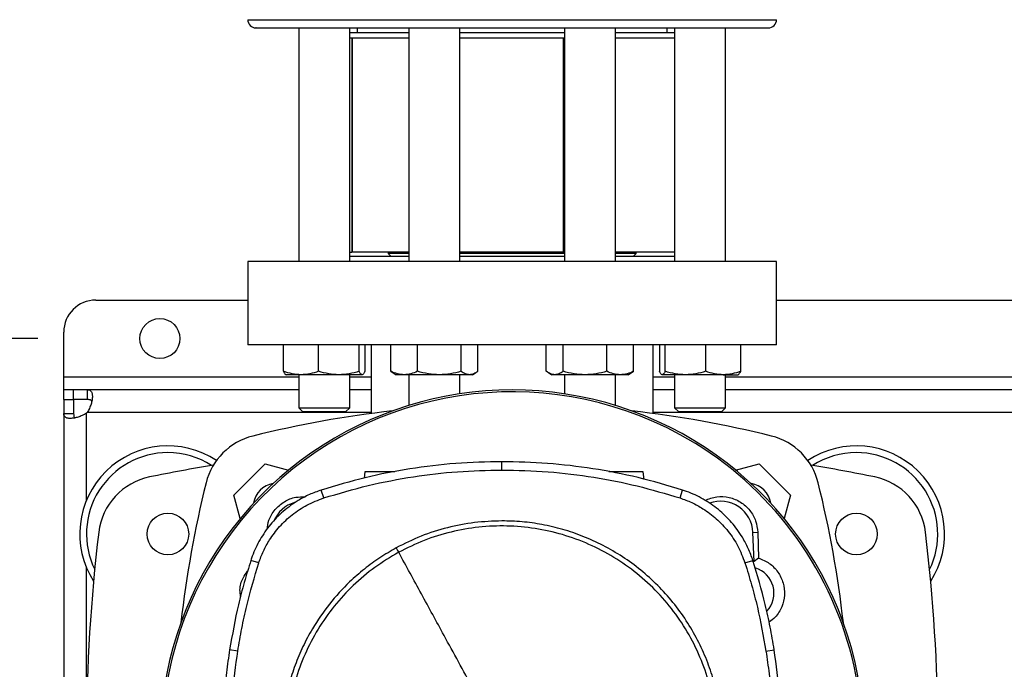
# Model space of a CAD drawing. Extents: x 0.4 to 10.6, y 0.4 to 8.1.
# Drawn here: x 6.9 to 7.3, y 6.2 to 6.5 of the extents above; entities that cross this region are included whole.
import ezdxf

# ---------------------------------------------------------------- set-up
doc = ezdxf.new("R2010")
doc.units = 0
doc.linetypes.add('SLD-SOLID', pattern=[0])
doc.layers.get('0').update_dxf_attribs({"linetype": 'CONTINUOUS'})
doc.styles.add('SLDTEXTSTYLE0', font='TXT', dxfattribs={"width": 0.75})
doc.dimstyles.new('SLDDIMSTYLE0', dxfattribs={"dimtxt": 0.125, "dimasz": 0.13, "dimexe": 0, "dimexo": 0.0625, "dimgap": 0.03125, "dimtad": 0, "dimtih": 1, "dimtoh": 1, "dimdec": 1, "dimlfac": 30, "dimrnd": 1e-09, "dimzin": 12, "dimtxsty": 'SLDTEXTSTYLE0', "dimsah": 1, "dimcen": 0.09, "dimazin": 3, "dimtfac": 1, "dimtmove": 0, "dimatfit": 3, "dimtolj": 1, "dimtzin": 12})

# ---------------------------------------------------------------- blocks, each defined once
blk = doc.blocks.new('_D_9')
at = {"color": 7, "linetype": 'SLD-SOLID'}
for p, q in [((6.217183111127405, 6.367481147190043), (6.217183111127404, 6.617481147190043)), ((6.834185082462937, 6.367481147190045), (6.092183111127405, 6.367481147190043)), ((6.834185082462938, 6.005276422780596), (6.092183111127406, 6.005276422780594)), ((6.217183111127407, 6.005276422780594), (6.217183111127408, 5.755276422780594))]:
    blk.add_line(p, q, dxfattribs=at)
for points in [[(6.217183111127405, 6.367481147190043), (6.237183111127403, 6.497481147190043), (6.197183111127404, 6.497481147190043)], [(6.217183111127407, 6.005276422780594), (6.197183111127408, 5.875276422780594), (6.237183111127408, 5.875276422780594)]]:
    blk.add_solid(points, dxfattribs=at)
at = {"color": 7, "linetype": 'SLD-SOLID', "insert": (6.055551161646812, 6.248293513223491), "char_height": 0.125, "attachment_point": 1, "style": 'SLDTEXTSTYLE0'}
blk.add_mtext('10.9', dxfattribs=at)
blk = doc.blocks.new('_D_13')
at = {"color": 7, "linetype": 'SLD-SOLID'}
for p, q in [((6.678323091978631, 6.351733115693982), (6.678323091978629, 6.601733115693982)), ((6.860431801623041, 6.351733115693983), (6.553323091978631, 6.351733115693982)), ((6.860431801623042, 6.02102445427666), (6.553323091978632, 6.02102445427666)), ((6.678323091978632, 6.02102445427666), (6.678323091978635, 5.77102445427666))]:
    blk.add_line(p, q, dxfattribs=at)
for points in [[(6.678323091978631, 6.351733115693982), (6.698323091978629, 6.481733115693982), (6.65832309197863, 6.481733115693982)], [(6.678323091978632, 6.02102445427666), (6.658323091978634, 5.89102445427666), (6.698323091978633, 5.89102445427666)]]:
    blk.add_solid(points, dxfattribs=at)
at = {"color": 7, "linetype": 'SLD-SOLID', "insert": (6.562871707349546, 6.248293513223492), "char_height": 0.125, "attachment_point": 1, "style": 'SLDTEXTSTYLE0'}
blk.add_mtext('9.9', dxfattribs=at)

msp = doc.modelspace()

# ---------------------------------------------------------------- linework, layer by layer
at = {"color": 8, "linetype": 'SLD-SOLID'}
for p, q in [((6.946455423668482, 6.482313824353992), (7.163122090335937, 6.482313824353992)), ((6.871061722882883, 6.335985084197918), (6.967382129292565, 6.33598508419792)), ((6.988215462625898, 6.33598508419792), (6.997045974849978, 6.33598508419792)), ((7.11253153915444, 6.33598508419792), (7.121362051378523, 6.33598508419792)), ((7.142195384711856, 6.33598508419792), (7.387329635854244, 6.335985084197921)), ((6.880313691386821, 6.285353342928914), (6.880313691386821, 6.321173490449921)), ((6.997045974849978, 6.321483771861962), (6.880623941796262, 6.321483771861961)), ((7.416993481411658, 6.321483771861963), (7.112531539154441, 6.321483771861962)), ((6.880313691386821, 6.196111107837963), (6.880313691386821, 6.258007901579592))]:
    msp.add_line(p, q, dxfattribs=at)
at = {"color": 7, "linetype": 'SLD-SOLID'}
for p, q in [((6.967382129292564, 6.478980491020658), (6.967382129292565, 6.3832291786847)), ((6.988215462625898, 6.3832291786847), (6.988215462625898, 6.478980491020658)), ((7.012481804304963, 6.476897157687326), (6.988215462625893, 6.476897157687326)), ((6.991288757001946, 6.478980491020658), (6.991288757001946, 6.476897157687326)), ((7.012481804304966, 6.478980491020658), (7.012481804304966, 6.3832291786847)), ((7.033315137638299, 6.3832291786847), (7.033315137638299, 6.478980491020658)), ((7.076262376366121, 6.476897157687326), (7.033315137638299, 6.476897157687326)), ((7.076262376366121, 6.478980491020658), (7.076262376366121, 6.3832291786847)), ((7.097095709699454, 6.3832291786847), (7.097095709699454, 6.478980491020658)), ((7.121362051378523, 6.476897157687326), (7.097095709699454, 6.476897157687326)), ((7.118288757002472, 6.476897157687326), (7.118288757002472, 6.478980491020658)), ((7.121362051378521, 6.478980491020658), (7.121362051378521, 6.3832291786847)), ((7.142195384711855, 6.383229178684701), (7.142195384711855, 6.47898049102066)), ((6.989155060989816, 6.474813824353991), (6.988215462625893, 6.474813824353991)), ((6.98915506098981, 6.474813824353991), (6.98915506098981, 6.387149782359241)), ((6.98915506098981, 6.474813824353991), (6.989283993126736, 6.474813824353991)), ((6.989283993126736, 6.474813824353991), (6.989283993126736, 6.387149782359241)), ((7.012481804304966, 6.474813824353991), (6.989283993126736, 6.474813824353991)), ((7.076262376366121, 6.474813824353991), (7.033315137638299, 6.474813824353991)), ((7.075888823038222, 6.387149782359241), (7.075888823038222, 6.474813824353991)), ((7.121362051378523, 6.474813824353992), (7.097095709699454, 6.474813824353991)), ((6.988215462625898, 6.387149782359241), (6.98915506098981, 6.387149782359241)), ((6.989283993126736, 6.387149782359241), (6.98915506098981, 6.387149782359241)), ((7.012481804304966, 6.387149782359241), (6.989283993126736, 6.387149782359241)), ((7.003935738629506, 6.387149782359241), (7.003935738629506, 6.386559231178138)), ((7.075888823038222, 6.387149782359241), (7.033315137638299, 6.387149782359241)), ((7.076262376366122, 6.387149782359241), (7.075888823038222, 6.387149782359241)), ((7.121362051378521, 6.387149782359241), (7.097095709699454, 6.387149782359241)), ((7.105641775374913, 6.38655923117814), (7.105641775374913, 6.387149782359241)), ((6.946521040466777, 6.3832291786847), (6.946521040466777, 6.349108443776564)), ((7.163056473537643, 6.383229178684701), (6.946521040466777, 6.3832291786847)), ((7.012481804304965, 6.385312512018034), (6.988215462625895, 6.385312512018034)), ((7.003935738629506, 6.386559231178138), (7.005182457789611, 6.385312512018034)), ((7.012481804304966, 6.386559231178138), (7.003935738629506, 6.386559231178138)), ((7.076262376366121, 6.386559231178138), (7.033315137638299, 6.386559231178138)), ((7.076262376366121, 6.385312512018034), (7.033315137638299, 6.385312512018034)), ((7.105641775374913, 6.38655923117814), (7.097095709699454, 6.38655923117814)), ((7.121362051378524, 6.385312512018034), (7.097095709699454, 6.385312512018034)), ((7.104395056214808, 6.385312512018034), (7.105641775374913, 6.38655923117814)), ((7.163056473537643, 6.349108443776565), (7.163056473537643, 6.383229178684701)), ((6.884185082462936, 6.367481147190044), (6.946521040466777, 6.367481147190045)), ((7.163056473537643, 6.367481147190045), (7.366468547028457, 6.367481147190047)), ((6.871061722882883, 6.335985084197918), (6.871061722882883, 6.354357787609992)), ((7.163056473537643, 6.349108443776565), (6.946521040466777, 6.349108443776564)), ((6.961129980431583, 6.338309130603708), (6.961129980434428, 6.349108443776561)), ((6.975443816782442, 6.338309130581003), (6.975443816827556, 6.349108443776561)), ((6.992112632299838, 6.33830913058102), (6.992112632352363, 6.349108443776561)), ((6.994467611484079, 6.349108443776561), (6.994467611481777, 6.338309130592379)), ((6.997045974849978, 6.349108443776564), (6.997045974849978, 6.321023017086433)), ((7.005010628538288, 6.338309130603736), (7.005010628546639, 6.349108443776561)), ((7.01599402152591, 6.338309130603709), (7.0159940215126, 6.349108443776561)), ((7.033881863881247, 6.338309130581003), (7.033881863937617, 6.349108443776561)), ((7.040786313374904, 6.33830913058102), (7.040786313396667, 6.349108443776561)), ((7.068791200594453, 6.338309130603727), (7.068791200607766, 6.349108443776561)), ((7.075695650075241, 6.338309130603736), (7.075695650066858, 6.349108443776561)), ((7.093583492513581, 6.338309130603709), (7.093583492491911, 6.349108443776561)), ((7.104566885423232, 6.338309130581003), (7.104566885457838, 6.349108443776561)), ((7.112531539154441, 6.321023017086434), (7.11253153915444, 6.349108443776565)), ((7.115109902520376, 6.349108443776561), (7.115109902534243, 6.338309130592379)), ((7.117464881654915, 6.338309130603728), (7.117464881652065, 6.349108443776561)), ((7.134133697197092, 6.338309130603736), (7.134133697176885, 6.349108443776561)), ((7.148447533587364, 6.338309130603709), (7.148447533570028, 6.349108443776561)), ((6.871061722882884, 6.330735740365819), (6.871061722882883, 6.335985084197918)), ((6.968286898631016, 6.336913561886837), (6.962173795959245, 6.336913561886846)), ((6.967382129292565, 6.336913561886861), (6.967382129292565, 6.323396501519353)), ((6.983778224589944, 6.336913561886842), (6.968286898631016, 6.336913561886837)), ((6.993290121918228, 6.336913561886855), (6.983778224589944, 6.336913561886842)), ((6.988215462625898, 6.323396501519353), (6.988215462625898, 6.336913561886861)), ((7.005010628538288, 6.338309130603736), (7.006009011052369, 6.337711446513542)), ((7.005986092842081, 6.337656829996514), (7.007273470971647, 6.336913561886861)), ((7.010502325029644, 6.336913561886834), (7.007273470971675, 6.33691356188684)), ((7.024937942725133, 6.336913561886837), (7.010502325029644, 6.336913561886834)), ((7.012481804304966, 6.336913561886861), (7.012481804304966, 6.324328500757984)), ((7.037334088667136, 6.336913561886842), (7.024937942725133, 6.336913561886837)), ((7.033315137638299, 6.329063719045511), (7.033315137638299, 6.336913561886862)), ((7.038523470971668, 6.336913561886856), (7.037334088667136, 6.336913561886842)), ((7.038523470971645, 6.336913561886861), (7.039810849101229, 6.337656829996524)), ((7.069766664882727, 6.337656830008354), (7.0710540430328, 6.336913561886861)), ((7.072243425337306, 6.336913561886846), (7.071054043032801, 6.336913561886847)), ((7.084639571279413, 6.336913561886834), (7.072243425337306, 6.336913561886846)), ((7.076262376366121, 6.336913561886862), (7.076262376366121, 6.329063719045511)), ((7.099075188974886, 6.336913561886837), (7.084639571279413, 6.336913561886834)), ((7.097095709699454, 6.324328500757984), (7.097095709699454, 6.336913561886861)), ((7.102304043032802, 6.336913561886844), (7.099075188974886, 6.336913561886837)), ((7.102304043032798, 6.336913561886861), (7.103591421162382, 6.337656829996525)), ((7.103568484575982, 6.337714981798803), (7.104566885423232, 6.338309130581003)), ((7.125799289414465, 6.336913561886846), (7.116287392086213, 6.336913561886855)), ((7.121362051378521, 6.336913561886861), (7.121362051378523, 6.323396501519354)), ((7.141290615373472, 6.336913561886836), (7.125799289414465, 6.336913561886846)), ((7.141290615373472, 6.336913561886836), (7.147403718045192, 6.336913561886838)), ((7.142195384711856, 6.323396501519354), (7.142195384711856, 6.336913561886862)), ((6.871061722882884, 6.326733115693981), (6.871061722882884, 6.330735740365871)), ((6.874902930231965, 6.330735740365884), (6.871061722882884, 6.330735740365871)), ((6.880821611419877, 6.3307357403659), (6.874902930231965, 6.330735740365884)), ((6.874902930231965, 6.330735740365884), (6.874902930231965, 6.326733115693979)), ((6.967382129292565, 6.3307357403659), (6.880821611419877, 6.3307357403659)), ((6.880821611419872, 6.326733115693981), (6.880821611419877, 6.3307357403659)), ((6.997045974849978, 6.3307357403659), (6.988215462625898, 6.3307357403659)), ((7.121362051378523, 6.3307357403659), (7.112531539154441, 6.3307357403659)), ((7.387329635854244, 6.3307357403659), (7.142195384711856, 6.3307357403659)), ((6.8710617228829, 6.326733115693981), (6.871061722882884, 6.320974778682367)), ((6.8710617228829, 6.326733115693981), (6.87506434755479, 6.326733115693981)), ((6.880821611419872, 6.326733115693981), (6.874902930231965, 6.326733115693979)), ((6.87506434755479, 6.326733115693981), (6.875064347554797, 6.320974778682372)), ((6.967382129292565, 6.323396501519353), (6.969048795959232, 6.321729834852687)), ((6.967382129292566, 6.323396501519353), (6.968175050828907, 6.323396501519353)), ((6.968175050828907, 6.323396501519353), (6.988215462625901, 6.323396501519353)), ((6.986548795959231, 6.321729834852687), (6.988215462625898, 6.323396501519353)), ((7.121362051378523, 6.323396501519354), (7.123028718045188, 6.321729834852687)), ((7.121362051378521, 6.323396501519354), (7.141402463175514, 6.323396501519354)), ((7.140528718045189, 6.321729834852687), (7.142195384711856, 6.323396501519354)), ((7.141402463175514, 6.323396501519354), (7.142195384711855, 6.323396501519354)), ((6.871061722882884, 6.320974778682367), (6.875064347554797, 6.320974778682372)), ((6.871061722882884, 6.320974778682367), (6.871061722882884, 6.094071346823231)), ((6.969714850049758, 6.321729834852687), (6.969048795959232, 6.321729834852687)), ((6.986548795959231, 6.321729834852687), (6.969714850049758, 6.321729834852687)), ((7.139862663954663, 6.321729834852687), (7.123028718045188, 6.321729834852687)), ((7.140528718045189, 6.321729834852687), (7.139862663954663, 6.321729834852687)), ((6.940716098074119, 6.287593230039127), (6.953574311946996, 6.300451443912004)), ((6.953574311946996, 6.300451443912004), (6.963199480672142, 6.297872387725088)), ((7.050582311236553, 6.297877589053861), (7.050582311236554, 6.301284206695989)), ((7.146378033332278, 6.297872387725088), (7.156003202057423, 6.300451443912006)), ((7.156003202057423, 6.300451443912006), (7.168861415930302, 6.287593230039128)), ((6.994476350536528, 6.297124662525318), (6.994120740154689, 6.294594363181424)), ((7.108923999798963, 6.294063238335687), (7.108493744687971, 6.297124662525318)), ((6.943295638388472, 6.277966254525785), (6.940716098074119, 6.287593230039127)), ((6.977592946132964, 6.286443248080911), (6.976549735894655, 6.289686202587259)), ((7.123571676340214, 6.286443248080893), (7.124614886578262, 6.289686202586422)), ((7.168861415930302, 6.287593230039128), (7.166281875615947, 6.277966254525786)), ((7.153475772994444, 6.272328028694222), (7.155422322784995, 6.272400945562818)), ((7.153922799522038, 6.260394439876784), (7.153475772994444, 6.272328028694222)), ((7.155422322784995, 6.272400945562818), (7.155715614372405, 6.261836353823924)), ((6.950969695655578, 6.259842662809279), (6.947727630821248, 6.260888634673181)), ((7.150194926817496, 6.259842662809517), (7.153436991651598, 6.260888634673024)), ((7.155715614372405, 6.261836353823924), (7.153922799522038, 6.260394439876784)), ((6.942364951029415, 6.22375770623242), (6.938999749253397, 6.224287289593187)), ((7.158799671443624, 6.223757706232488), (7.162164873219741, 6.224287289593299))]:
    msp.add_line(p, q, dxfattribs=at)
for centre, radius in [((6.910431801623041, 6.351733115693982), 0.00820209973753272), ((6.913712641516646, 6.271680622254254), 0.008530183727033958), ((7.195864872487775, 6.271680622254253), 0.008530183727034846)]:
    msp.add_circle(centre, radius, dxfattribs=at)
for centre, radius, start, end in [((6.949788757001819, 6.482313824353986), 0.003333333333347177, 179.9999999998899, 270.0000000001077), ((7.159788757002597, 6.482313824353987), 0.003333333333346289, 269.9999999999245, 7.633331235497009e-11), ((6.884185082462936, 6.354357787609992), 0.01312335958005306, 90, 180), ((7.054788757002211, 6.186389809615558), 0.1442808398943302, 0, 210.2826081363184), ((7.054788757002211, 6.186389809615558), 0.1435260242564279, 61.35211024345863, 210.4587229749766), ((6.874902930231965, 6.326893961385583), 0.007874015748056629, 313.4062423458205, 316.5994827962401), ((7.054788757002213, 5.885043290156061), 0.4397869383974074, 96.39875385422987, 103.9858697633479), ((7.054788757002213, 5.885043290156061), 0.4397869383974065, 76.01413023665292, 83.60124614577117), ((6.954843283789947, 6.286324258196175), 0.02624671916010576, 103.9858697633472, 166.0141302366528), ((7.054788757002211, 6.186389809615558), 0.1435260242564272, 329.5412770250248, 61.35211024345863), ((7.154734230214474, 6.286324258196177), 0.02624671916010468, 13.98586976334577, 76.01413023665424), ((6.913712641516646, 6.271680622254254), 0.03608923884514462, 56.50704638452439, 212.4702474963569), ((7.195864872487775, 6.271680622254255), 0.03608923884514471, 327.5297525036458, 123.4929536154768), ((6.913712641516646, 6.271680622254254), 0.03333333333333321, 90, 205.8860651698944), ((6.913712641516646, 6.271680622254254), 0.0333333333333335, 57.45155456368344, 90), ((7.195864872487775, 6.271680622254255), 0.0333333333333335, 90, 122.5484454363166), ((7.195864872487775, 6.271680622254255), 0.03333333333333321, 334.1139348301107, 90), ((7.054788757002213, 5.567940464773939), 0.7421259842519689, 99.49384269037768, 101.549587944777), ((7.054788757002213, 5.567940464773939), 0.7421259842519687, 78.4504120552234, 80.50615730962241), ((6.911458304183097, 6.269324456238767), 0.02624671916010569, 101.5495879447752, 173.1509512470421), ((7.198119209821323, 6.269324456238766), 0.0262467191601053, 6.849048752953383, 78.45041205522247), ((7.356124251830063, 6.186378784983916), 0.4397869383974064, 166.0141302366529, 173.6049564024115), ((6.958280744871765, 6.282886797114362), 0.009580052493438783, 98.41975942848215, 171.5867861518375), ((7.151296769132657, 6.282886797114362), 0.009580052493438162, 8.413213848163231, 81.58024057151785), ((6.753453262174358, 6.186378784983911), 0.4397869383974068, 6.395043597589158, 13.98586976334779), ((6.969346687607395, 6.271831879009701), 0.01325423612155875, 106.2211457647711, 156.9702090718864), ((7.140230826396896, 6.271831879009701), 0.01325423612155162, 2.145270828426682, 110.1649561357879), ((7.6020328514904, 6.186378784983915), 0.7217847769028878, 173.1509512470452, 186.2683165311694), ((6.507544662514023, 6.186378784983911), 0.7217847769028873, 353.8525949066433, 6.849048752954883), ((7.151245449915531, 6.24741343166285), 0.01325423612154521, 78.34608887035847, 81.86990830395439), ((7.151245449915531, 6.24741343166285), 0.01084313122123169, 317.1948803466448, 73.14276456117634)]:
    msp.add_arc(centre, radius, start, end, dxfattribs=at)
for points, knots in [([(6.94985852260858, 6.478980491020658), (6.949836238981323, 6.478980491020658), (6.949674854523648, 6.478980491020658), (6.950352080932863, 6.478980491020658), (6.951903956429921, 6.478980491020658), (6.954341911333805, 6.47898049102066), (6.956634893984009, 6.478980491020655), (6.957781406088156, 6.478980491020653)], [0, 0, 0, 0, 0.04006118506446606, 0.2901346603288569, 0.5340175341682613, 0.7670045443438748, 1, 1, 1, 1]), ([(6.957781406088156, 6.478980491020653), (6.959084592338024, 6.478980491020655), (6.961691012079722, 6.47898049102066), (6.966675765413155, 6.478980491020658), (6.972503324495327, 6.478980491020658), (6.979309704605543, 6.478980491020658), (6.987000743810889, 6.478980491020658), (6.995509754586644, 6.478980491020658), (7.004731412941548, 6.478980491020658), (7.014535251263252, 6.478980491020658), (7.024768798413344, 6.478980491020658), (7.035266099253304, 6.478980491020658), (7.045856356638179, 6.478980491020658), (7.056372898994995, 6.478980491020658), (7.06666134256275, 6.478980491020658), (7.076533303520439, 6.478980491020658), (7.085983396215633, 6.478980491020658), (7.095026075545517, 6.478980491020658), (7.103734332092422, 6.47898049102066), (7.112160165633865, 6.478980491020658), (7.120280974015132, 6.47898049102066), (7.12802827568839, 6.47898049102066), (7.135208900398993, 6.47898049102066), (7.141676930287796, 6.47898049102066), (7.147301079251745, 6.47898049102066), (7.151967963727749, 6.47898049102066), (7.155605541507051, 6.47898049102066), (7.15812592441666, 6.47898049102066), (7.159577324593972, 6.47898049102066), (7.159674788081356, 6.47898049102066), (7.159718991395838, 6.47898049102066)], [0, 0, 0, 0, 0.03328433983789277, 0.06656988627035071, 0.1014108059232749, 0.1371361101311938, 0.1736018767632817, 0.2106434249657692, 0.248079023017223, 0.2857148025103646, 0.3233505820035057, 0.3607861800549592, 0.3978277282574456, 0.4342934948895321, 0.4700187990974496, 0.5048597187503725, 0.538143456183326, 0.5714296100841194, 0.6047133475313058, 0.6379995014461516, 0.6728404210990747, 0.708565725306992, 0.7450314919390786, 0.7820730401415645, 0.8195086381930178, 0.8571444176861593, 0.8947801971793009, 0.9322157952307547, 0.9692573434332417, 1, 1, 1, 1]), ([(6.968286898631016, 6.336913561886837), (6.967087673443891, 6.336983885230409), (6.96466259926058, 6.337126093155002), (6.962316107072032, 6.337911909079823), (6.961129980431583, 6.338309130603708)], [0, 0, 0, 0, 0.4945107227553789, 0.9999999999999999, 0.9999999999999999, 0.9999999999999999, 0.9999999999999999]), ([(6.961129980431583, 6.338309130603708), (6.961321209913548, 6.337919071918396), (6.961707175013641, 6.337131802936796), (6.96210616352414, 6.33698674813309), (6.962307470000295, 6.336913561886834)], [0, 0, 0, 0, 0.4954579621815886, 0.9999999999999999, 0.9999999999999999, 0.9999999999999999, 0.9999999999999999]), ([(6.975443816782442, 6.338309130581003), (6.974281501803008, 6.337919071898517), (6.971935561163627, 6.33713180292997), (6.969510462726952, 6.336986748130357), (6.968286898631016, 6.336913561886837)], [0, 0, 0, 0, 0.495457966805724, 1, 1, 1, 1]), ([(6.983778224589944, 6.336913561886842), (6.982381697258905, 6.336983885235357), (6.979557638550636, 6.337126093168101), (6.976825090502705, 6.337911909072487), (6.975443816782442, 6.338309130581003)], [0, 0, 0, 0, 0.494510729168036, 1, 1, 1, 1]), ([(6.992112632299838, 6.33830913058102), (6.990759087838246, 6.337919071898529), (6.988027182101995, 6.337131802929976), (6.985203095158386, 6.336986748130363), (6.983778224589944, 6.336913561886842)], [0, 0, 0, 0, 0.4954579668071946, 1, 1, 1, 1]), ([(6.993290121918227, 6.336913561886855), (6.99309281979712, 6.336983885235367), (6.99269383528684, 6.337126093168102), (6.992307779405697, 6.337911909072499), (6.992112632299838, 6.33830913058102)], [0, 0, 0, 0, 0.4945107291694339, 1, 1, 1, 1]), ([(6.994467611481777, 6.338309130592379), (6.994276381999719, 6.337919071908482), (6.993890416901237, 6.337131802933407), (6.993491428392547, 6.336986748131745), (6.993290121918228, 6.336913561886855)], [0, 0, 0, 0, 0.4954579644920889, 1, 1, 1, 1]), ([(7.010502325029644, 6.336913561886834), (7.009582127179399, 6.336983885230405), (7.007721302311709, 6.337126093154995), (7.005920775523247, 6.33791190907984), (7.005010628538288, 6.338309130603736)], [0, 0, 0, 0, 0.4945107227557738, 0.9999999999999999, 0.9999999999999999, 0.9999999999999999, 0.9999999999999999]), ([(7.01599402152591, 6.338309130603709), (7.015102145874502, 6.337919071918396), (7.013302042294609, 6.337131802936796), (7.011441198798987, 6.336986748133092), (7.010502325029644, 6.336913561886834)], [0, 0, 0, 0, 0.4954579621815867, 0.9999999999999999, 0.9999999999999999, 0.9999999999999999, 0.9999999999999999]), ([(7.024937942725133, 6.336913561886837), (7.023439284321491, 6.336983885230409), (7.020408696035578, 6.337126093155002), (7.017476310812784, 6.337911909079824), (7.01599402152591, 6.338309130603709)], [0, 0, 0, 0, 0.4945107227553819, 1, 1, 1, 1]), ([(7.033881863881247, 6.338309130581003), (7.032429331755734, 6.337919071898517), (7.029497635783867, 6.33713180292997), (7.026467017191542, 6.336986748130357), (7.024937942725133, 6.336913561886837)], [0, 0, 0, 0, 0.4954579668057251, 1, 1, 1, 1]), ([(7.037334088667136, 6.336913561886842), (7.036755628109445, 6.336983885235358), (7.035585864697711, 6.337126093168102), (7.034454006205274, 6.337911909072487), (7.033881863881247, 6.338309130581003)], [0, 0, 0, 0, 0.4945107291680387, 0.9999999999999999, 0.9999999999999999, 0.9999999999999999, 0.9999999999999999]), ([(7.040786313374904, 6.33830913058102), (7.040225656901644, 6.337919071898529), (7.039094064494576, 6.337131802929977), (7.037924289381212, 6.336986748130364), (7.037334088667136, 6.336913561886842)], [0, 0, 0, 0, 0.4954579668071962, 1, 1, 1, 1]), ([(7.072243425337306, 6.336913561886846), (7.07166496478674, 6.336983885230419), (7.070495201374243, 6.337126093155012), (7.069363342910988, 6.337911909079839), (7.068791200594453, 6.338309130603727)], [0, 0, 0, 0, 0.4945107227553186, 0.9999999999999999, 0.9999999999999999, 0.9999999999999999, 0.9999999999999999]), ([(7.075695650075241, 6.338309130603736), (7.075134993602511, 6.33791907191843), (7.074003401185947, 6.337131802936842), (7.072833626062088, 6.336986748133114), (7.072243425337306, 6.336913561886846)], [0, 0, 0, 0, 0.4954579621814175, 1, 1, 1, 1]), ([(7.084639571279413, 6.336913561886834), (7.083140912876167, 6.336983885230405), (7.080110324591057, 6.337126093154996), (7.077177939364178, 6.33791190907984), (7.075695650075241, 6.338309130603736)], [0, 0, 0, 0, 0.4945107227557712, 1, 1, 1, 1]), ([(7.093583492513581, 6.338309130603709), (7.092130960389443, 6.337919071918396), (7.08919926439299, 6.337131802936796), (7.086168645773527, 6.336986748133092), (7.084639571279413, 6.336913561886834)], [0, 0, 0, 0, 0.4954579621815912, 1, 1, 1, 1]), ([(7.099075188974886, 6.336913561886837), (7.098154991122215, 6.336983885230409), (7.096294166249618, 6.337126093155002), (7.094493639485989, 6.337911909079824), (7.093583492513581, 6.338309130603709)], [0, 0, 0, 0, 0.4945107227553812, 1, 1, 1, 1]), ([(7.104566885423232, 6.338309130581003), (7.103675009770982, 6.337919071898517), (7.101874906206193, 6.33713180292997), (7.100014062727222, 6.336986748130357), (7.099075188974886, 6.336913561886837)], [0, 0, 0, 0, 0.4954579668057291, 1, 1, 1, 1]), ([(7.116287392086213, 6.336913561886855), (7.116090089961558, 6.336983885232898), (7.115691105441512, 6.337126093161566), (7.115305049614154, 6.337911909076175), (7.115109902534243, 6.338309130592379)], [0, 0, 0, 0, 0.4945107259589382, 0.9999999999999999, 0.9999999999999999, 0.9999999999999999, 0.9999999999999999]), ([(7.117464881654915, 6.338309130603728), (7.117273652172948, 6.337919071918416), (7.116887687072849, 6.337131802936817), (7.116488698562361, 6.336986748133111), (7.116287392086213, 6.336913561886855)], [0, 0, 0, 0, 0.4954579621811199, 1, 1, 1, 1]), ([(7.125799289414465, 6.336913561886846), (7.124402762105158, 6.336983885230419), (7.121578703404216, 6.337126093155012), (7.118846155380472, 6.337911909079839), (7.117464881654915, 6.338309130603728)], [0, 0, 0, 0, 0.4945107227553222, 1, 1, 1, 1]), ([(7.134133697197092, 6.338309130603736), (7.132780152736788, 6.33791907191843), (7.13004824697763, 6.337131802936842), (7.127224160008729, 6.336986748133114), (7.125799289414465, 6.336913561886846)], [0, 0, 0, 0, 0.4954579621814165, 1, 1, 1, 1]), ([(7.141290615373472, 6.336913561886836), (7.140091390184482, 6.336983885230405), (7.1376663159974, 6.337126093154996), (7.135319823827908, 6.33791190907984), (7.134133697197092, 6.338309130603736)], [0, 0, 0, 0, 0.494510722755767, 1, 1, 1, 1]), ([(7.148447533587364, 6.338309130603709), (7.147285218609034, 6.337919071918396), (7.144939277949987, 6.337131802936796), (7.142514179491585, 6.336986748133092), (7.141290615373472, 6.336913561886836)], [0, 0, 0, 0, 0.4954579621815864, 1, 1, 1, 1]), ([(7.147270044004153, 6.336913561886837), (7.147467346124483, 6.336983885230409), (7.147866330638368, 6.337126093155002), (7.148252386492621, 6.337911909079824), (7.148447533587364, 6.338309130603709)], [0, 0, 0, 0, 0.4945107227553749, 1, 1, 1, 1]), ([(6.88082161141963, 6.330735740365898), (6.881168697060803, 6.330735740365899), (6.881460171433592, 6.330688159166673), (6.881957312498781, 6.330475503730142), (6.882163110725856, 6.33030744381781), (6.882402066972508, 6.329966663143823), (6.882470848810258, 6.329838132361237), (6.882587985249801, 6.329549826025174), (6.882636556363708, 6.329388944042712), (6.882750038707663, 6.328864041268455), (6.882783112880825, 6.328463206856616), (6.882772168914991, 6.327785437415987), (6.882758026290234, 6.327544892698197), (6.882709095633272, 6.327048803556015), (6.882674454371049, 6.326792861771139), (6.882584505598077, 6.326265986491662), (6.882529200860065, 6.325995049168307), (6.882396259519894, 6.32543861684187), (6.882318313038839, 6.325152602808622), (6.882054420670977, 6.324296755085602), (6.881837541672895, 6.323721556353829), (6.881302373342352, 6.322573558908489), (6.880989562102549, 6.322013679182682), (6.880623941796269, 6.321483771861961)], [0, 0, 0, 0, 0.1249999999999985, 0.1249999999999985, 0.2499999999999969, 0.2499999999999969, 0.3124999999999979, 0.3124999999999979, 0.3749999999999989, 0.3749999999999989, 0.500000000000001, 0.500000000000001, 0.5625000000000009, 0.5625000000000009, 0.6250000000000008, 0.6250000000000008, 0.6875000000000007, 0.6875000000000007, 0.7500000000000006, 0.7500000000000006, 0.8750000000000003, 0.8750000000000003, 1, 1, 1, 1]), ([(6.88250394481532, 6.326105576744932), (6.882423510464144, 6.326220939543626), (6.882208656856541, 6.326529092877623), (6.88161120878408, 6.326701060450246), (6.881061073773459, 6.326723394253083), (6.880821611419872, 6.326733115693981)], [0, 0, 0, 0, 0.2525711226855507, 0.6746597205325044, 1, 1, 1, 1]), ([(6.880313691386821, 6.321173490449888), (6.879783838366746, 6.32080783442912), (6.879230405695151, 6.320498688315081), (6.878093430709171, 6.319967100444565), (6.877505108233667, 6.319744406133197), (6.876653048161849, 6.319481139227671), (6.876372327732516, 6.3194043781177), (6.875818560072624, 6.319271371899064), (6.875543891906482, 6.319214865913813), (6.874745030775063, 6.319077764816727), (6.874252088033418, 6.319029452616311), (6.87357310737325, 6.319017241321558), (6.873355585544445, 6.319023560005706), (6.872951035650108, 6.319056959408196), (6.872763378908541, 6.319083867415302), (6.872416248044733, 6.319158231883042), (6.872256778313879, 6.319205686186571), (6.871965890138497, 6.319322628940501), (6.871834442791017, 6.319392456938448), (6.871491243026285, 6.31963198249615), (6.871326070833694, 6.319832345246756), (6.871109773958635, 6.320332649937829), (6.871061722882883, 6.320627708990963), (6.871061722882884, 6.320974778682163)], [0, 0, 0, 0, 0.12499999999999, 0.12499999999999, 0.24999999999998, 0.24999999999998, 0.3124999999999815, 0.3124999999999815, 0.3749999999999829, 0.3749999999999829, 0.4999999999999862, 0.4999999999999862, 0.562499999999988, 0.562499999999988, 0.6249999999999898, 0.6249999999999898, 0.6874999999999916, 0.6874999999999916, 0.7499999999999933, 0.7499999999999933, 0.8749999999999967, 0.8749999999999967, 1, 1, 1, 1]), ([(6.875064347554797, 6.320974778682372), (6.875097429894743, 6.320587215996156), (6.875157075763368, 6.319888459103388), (6.875403080039457, 6.319347424107679), (6.875664046950882, 6.319265387524662), (6.875669460382024, 6.319263685778678)], [0, 0, 0, 0, 0.549462326336626, 0.9906541612500719, 1, 1, 1, 1]), ([(7.050582311236554, 6.301284206695989), (7.044274181796303, 6.301145551224891), (7.031657922960333, 6.300868240283671), (7.012950300169588, 6.298561449635988), (6.994494869758667, 6.295022262355432), (6.982543407108969, 6.291468445510199), (6.976549735894655, 6.289686202587259)], [0, 0, 0, 0, 0.251500429042732, 0.5030008563099705, 0.750754401500077, 1, 1, 1, 1]), ([(7.124614886578262, 6.289686202586422), (7.118566572786142, 6.291483317676751), (7.106469945244184, 6.295077547844847), (7.087953139752212, 6.298602366708707), (7.069299557504779, 6.300876707834506), (7.056833867842974, 6.301148102155659), (7.050582311236554, 6.301284206695991)], [0, 0, 0, 0, 0.2515004290396962, 0.5030008563213059, 0.7507544015339621, 1, 1, 1, 1]), ([(6.977592946132964, 6.286443248080911), (6.98364205349741, 6.288238483791396), (6.995740268181509, 6.291828955199076), (7.014091600793548, 6.295288704237817), (7.032396830534615, 6.297487655558002), (7.044508712588383, 6.297747358811826), (7.050582311236553, 6.297877589053861)], [0, 0, 0, 0, 0.2551008553209263, 0.5102017087528983, 0.7543867892380939, 0.9999999999999999, 0.9999999999999999, 0.9999999999999999, 0.9999999999999999]), ([(7.006734079439784, 6.297124662525319), (7.006220377358178, 6.297124662525318), (7.005155960948436, 6.297124662525319), (7.003427016785372, 6.297124662525319), (7.001667021668099, 6.297124662525319), (6.999973385579543, 6.297124662525318), (6.998412756063879, 6.297124662525319), (6.996596433044692, 6.297124662525318), (6.994869325606834, 6.297124662525319), (6.994608070923495, 6.297124662525318), (6.994476350536528, 6.297124662525318)], [0, 0, 0, 0, 0.09165237834240744, 0.1899083126048323, 0.2881642468671833, 0.3869237129916467, 0.4866064838545082, 0.587482956617289, 0.7920155769439707, 0.9999999999999999, 0.9999999999999999, 0.9999999999999999, 0.9999999999999999]), ([(7.050582311236553, 6.297877589053861), (7.056890622361562, 6.297736940860299), (7.069507244564436, 6.297455644474229), (7.088037437224414, 6.295137621185197), (7.106138170906074, 6.291633300566406), (7.117749222879632, 6.288176625178748), (7.123571676340214, 6.286443248080893)], [0, 0, 0, 0, 0.255100855332197, 0.5102017087580712, 0.75438678921405, 1, 1, 1, 1]), ([(7.108493744687971, 6.297124662525318), (7.108362025522216, 6.297124662525318), (7.108100773261032, 6.297124662525319), (7.106373650900902, 6.297124662525318), (7.104557358373769, 6.297124662525319), (7.10299663751497, 6.297124662525318), (7.101303339942502, 6.297124662525319), (7.099542089463345, 6.297124662525319), (7.097775192421467, 6.297124662525319), (7.096098974548168, 6.297124662525319), (7.09494763921651, 6.297124662525319), (7.094443726769994, 6.297124662525319), (7.094382725883967, 6.297124662525319)], [0, 0, 0, 0, 0.1856143870788123, 0.3681482345746176, 0.4581748066969666, 0.5471360670846148, 0.63527332997944, 0.7229612190382712, 0.8106491080970402, 0.8987863709915367, 0.9877476313786653, 1, 1, 1, 1]), ([(6.976549735894655, 6.289686202587259), (6.974916665082054, 6.289098685020003), (6.971650523438523, 6.287923649878898), (6.966365731907022, 6.285094731615383), (6.960882284007241, 6.281111441978902), (6.955592026541127, 6.27570859796498), (6.951311976449641, 6.269482988714772), (6.948903610455488, 6.264384876582985), (6.947915876534116, 6.261448297894812), (6.947727630821248, 6.260888634673181)], [0, 0, 0, 0, 0.1230512923048073, 0.2461025859905785, 0.4240992240555749, 0.6020958549090921, 0.7800925764667407, 0.9580892902305151, 1, 1, 1, 1]), ([(6.950969695655578, 6.259842662809279), (6.95155844851892, 6.261463700307308), (6.952745456022312, 6.264731936936373), (6.955555701063824, 6.269779968184905), (6.959411757782242, 6.274902594326323), (6.964582727923267, 6.279731614274667), (6.970657413055343, 6.28380417603715), (6.975256499956511, 6.285554196047415), (6.977592946132964, 6.286443248080911)], [0, 0, 0, 0, 0.1323577969084809, 0.2668516925270813, 0.4423268423727738, 0.6228908050534633, 0.8084195068341573, 0.9999999999999999, 0.9999999999999999, 0.9999999999999999, 0.9999999999999999]), ([(6.954388548243028, 6.273584146735286), (6.95455814653802, 6.274849180129936), (6.954951187711713, 6.277780873577762), (6.957474644876578, 6.281831732981384), (6.96131321318776, 6.285104309403864), (6.965692208631052, 6.286951831142986), (6.968632997413926, 6.286889483551419), (6.969911491814811, 6.286862378222675)], [0, 0, 0, 0, 0.1684610724865282, 0.3904056798116698, 0.6108541742911773, 0.8308206416613353, 1, 1, 1, 1]), ([(7.123571676340214, 6.286443248080893), (7.125193214687512, 6.285855876058601), (7.128462461098246, 6.284671652522448), (7.13351288398379, 6.281865707875821), (7.13863879244641, 6.278014015463788), (7.143472214725596, 6.272847160043661), (7.147549948781125, 6.266775945689875), (7.14930388516998, 6.262178350938286), (7.150194926817496, 6.259842662809517)], [0, 0, 0, 0, 0.132357796913965, 0.2668516925390286, 0.4423268423952226, 0.622890805086749, 0.8084195068508915, 1, 1, 1, 1]), ([(7.153436991651598, 6.260888634673024), (7.152848083421357, 6.262521204508429), (7.151670266954277, 6.265786344197543), (7.148836848693483, 6.271068724440631), (7.144848890284112, 6.276548777808904), (7.139441542551475, 6.281834431788266), (7.133212290267975, 6.286109178014816), (7.12811212879584, 6.288513201107987), (7.125174709925076, 6.289498433603716), (7.124614886578262, 6.289686202586422)], [0, 0, 0, 0, 0.1230512923114137, 0.2461025860022333, 0.4240992240560237, 0.6020958548984069, 0.7800925764482629, 0.9580892902039113, 1, 1, 1, 1]), ([(7.133766471530238, 6.285481919250381), (7.135364136325163, 6.286083946199697), (7.13855992704246, 6.287288173858901), (7.143778766307097, 6.286924534505218), (7.148542781578421, 6.284972682712507), (7.152338130281001, 6.281553674034061), (7.154852538644027, 6.27718925579619), (7.15523594106662, 6.273967246597265), (7.155422322784995, 6.272400945562818)], [0, 0, 0, 0, 0.1708474838571862, 0.3417442787241459, 0.510370999508258, 0.6771377957482293, 0.8430484293239883, 0.9999999999999999, 0.9999999999999999, 0.9999999999999999, 0.9999999999999999]), ([(7.050582311236553, 6.277056639640016), (7.046834636223159, 6.276922927277629), (7.039309815649803, 6.276654451080568), (7.028195436911385, 6.274448158058232), (7.017383898723909, 6.271055845327642), (7.010651533062155, 6.267683864199873), (7.007298533701489, 6.26600447672545)], [0, 0, 0, 0, 0.2490208887282399, 0.5000000000000053, 0.7509791112717702, 1, 1, 1, 1]), ([(7.092870780430886, 6.109365529770201), (7.096178552279354, 6.111338506996322), (7.102794095406853, 6.115284461108911), (7.111630090603465, 6.12278161657802), (7.119473461242231, 6.131278597275642), (7.126124278028945, 6.140750481635378), (7.131486296425837, 6.151003017605818), (7.135462840250673, 6.161869498282701), (7.137987547657353, 6.173161555556674), (7.139016446836854, 6.184686717941062), (7.138532246167792, 6.196247546101994), (7.136543365574313, 6.207646308247952), (7.133083678932137, 6.218687954225936), (7.128212179597093, 6.229183443771902), (7.122012611996582, 6.238953406317767), (7.114590663951931, 6.247830459026178), (7.106073533114112, 6.255662821809334), (7.096607046394317, 6.262316604736252), (7.086353040053462, 6.267677887742183), (7.075486996265165, 6.271654544297454), (7.064194632270663, 6.274179582615431), (7.052670309826896, 6.275207068540261), (7.041106542320945, 6.274728280149452), (7.029718788363502, 6.272719249597695), (7.018636040988253, 6.269334746405267), (7.011741241888758, 6.265899966920599), (7.00829384204227, 6.264182577030438)], [0, 0, 0, 0, 0.04166674171785058, 0.0833334762626821, 0.1250002370951189, 0.1666669053309824, 0.2083334215881831, 0.2500000169871984, 0.291666631547609, 0.3333332351116454, 0.3750000084935511, 0.4166667818754505, 0.4583333854394701, 0.4999999999998689, 0.5416666145603011, 0.5833332181243667, 0.624999991506298, 0.6666667648882214, 0.7083333684522541, 0.7499999830126178, 0.7916665784115507, 0.8333330946687203, 0.8749997629046317, 0.916666523737153, 0.9583332582820393, 0.9999999999999999, 0.9999999999999999, 0.9999999999999999, 0.9999999999999999]), ([(7.140864897476161, 6.186774053400295), (7.140792553331416, 6.189527405041344), (7.140647861991826, 6.195034224407459), (7.13944861402212, 6.203388585231937), (7.137490180679981, 6.211761184792436), (7.134624977865259, 6.220151120706441), (7.130893902650718, 6.228353307019601), (7.126262599961223, 6.236291181820266), (7.120787566331862, 6.243792925088596), (7.114535726109866, 6.250727468271323), (7.107601182929801, 6.256979308509862), (7.100099439634547, 6.262454342071033), (7.092161564937269, 6.267085645012748), (7.083959587424793, 6.270816624159594), (7.075569665281694, 6.273681861414008), (7.067197181241371, 6.275640283201751), (7.058842603532097, 6.276839643981733), (7.053335780693488, 6.2769843067375), (7.050582311236553, 6.277056639640016)], [0, 0, 0, 0, 0.05824723291993219, 0.1164969216005777, 0.1782400941697887, 0.2399881217718698, 0.3038030063583794, 0.3686255054243406, 0.43413758948895, 0.4999999899400713, 0.5658623903911922, 0.6313744744558015, 0.6961969735217629, 0.7600118581082723, 0.8217550303896005, 0.88350305772864, 0.9417503010771663, 1, 1, 1, 1]), ([(7.007298533701489, 6.26600447672545), (7.005047628495973, 6.264700819722689), (7.000513958571125, 6.262075053639228), (6.994136360171467, 6.257375296754198), (6.987055794694941, 6.251199922117032), (6.979705033744194, 6.243146333496419), (6.973470849770929, 6.23411038184581), (6.968951335358287, 6.225630305472302), (6.965759735288228, 6.218062267757402), (6.962903603473668, 6.20903656549962), (6.960742091555247, 6.198583882984679), (6.960445849919086, 6.190675140398223), (6.960299724996895, 6.186774053400295)], [0, 0, 0, 0, 0.08071352447563278, 0.1625694754033725, 0.2454938970773687, 0.3721513491033699, 0.4999943223947227, 0.5852421621394187, 0.6701414728644893, 0.7546045973233337, 0.8789556235687155, 1, 1, 1, 1]), ([(7.007298533702407, 6.266004476725975), (7.007484551016873, 6.265663974315813), (7.007816877285793, 6.265055655160939), (7.008148043715226, 6.26444945907796), (7.00829384204227, 6.264182577030438)], [0, 0, 0, 0, 0.5597430352695882, 1, 1, 1, 1]), ([(7.00829384204227, 6.264182577030438), (7.004986070193792, 6.262209599804316), (6.998370527066282, 6.258263645691729), (6.989534531869675, 6.250766490222594), (6.981691161230938, 6.24226950952494), (6.975040344444243, 6.232797625165191), (6.969678326047353, 6.222545089194757), (6.965701782222512, 6.21167860851789), (6.963177074815833, 6.200386551243928), (6.962148175636308, 6.188861388859547), (6.96263237630533, 6.177300560698614), (6.964621256898769, 6.165901798552644), (6.968080943540921, 6.154860152574646), (6.972952442875958, 6.144364663028674), (6.979152010476472, 6.134594700482818), (6.986573958521127, 6.125717647774428), (6.995091089358946, 6.11788528499129), (7.004557576078744, 6.111231502064381), (7.014811582419606, 6.105870219058452), (7.025677626207917, 6.101893562503181), (7.036969990202436, 6.099368524185206), (7.048494312646214, 6.098341038260352), (7.060058080152168, 6.098819826651121), (7.071445834109618, 6.100828857202853), (7.082528581484889, 6.104213360395292), (7.089423380584388, 6.10764813988001), (7.092870780430886, 6.109365529770201)], [0, 0, 0, 0, 0.04166674171790722, 0.08333347626274502, 0.1250002370951869, 0.1666669053310576, 0.2083334215882172, 0.2500000169871434, 0.2916666315475046, 0.3333332351115216, 0.3750000084934113, 0.4166667818753038, 0.4583333854393409, 0.4999999999997565, 0.5416666145601349, 0.5833332181241238, 0.6249999915059982, 0.6666667648878946, 0.7083333684519285, 0.7499999830123248, 0.791666578411324, 0.8333330946685409, 0.8749997629044386, 0.916666523736912, 0.9583332582818345, 0.9999999999999999, 0.9999999999999999, 0.9999999999999999, 0.9999999999999999]), ([(7.050582311236554, 6.186774053400295), (7.046630869858364, 6.194007118326176), (7.038726634096639, 6.208475724837604), (7.027722192220471, 6.228619220576292), (7.017573816872321, 6.247195697046271), (7.011388202979348, 6.258518387328583), (7.00829384204227, 6.264182577030438)], [0, 0, 0, 0, 0.2797753095902307, 0.5596464164989975, 0.7797125797269797, 1, 1, 1, 1]), ([(6.947727630821248, 6.260888634673181), (6.946798272147293, 6.257886419979134), (6.944939554799488, 6.251881990591379), (6.941778990957122, 6.239725265671002), (6.94011083866558, 6.230459106798797), (6.938999749253397, 6.224287289593187)], [0, 0, 0, 0, 0.2503411295636277, 0.5006822590991631, 1, 1, 1, 1]), ([(6.942364951029415, 6.22375770623242), (6.942890876916765, 6.226856185224682), (6.943942728691406, 6.23305314320885), (6.946580889662506, 6.245152705695109), (6.94922529987854, 6.254003922341989), (6.950969695655578, 6.259842662809279)], [0, 0, 0, 0, 0.2539239867307503, 0.5078479734324677, 0.9999999999999999, 0.9999999999999999, 0.9999999999999999, 0.9999999999999999]), ([(7.150194926817496, 6.259842662809517), (7.151123802210347, 6.256840270328674), (7.152981552995945, 6.250835485367331), (7.156087278893604, 6.238847417453013), (7.157721590954898, 6.229755334874861), (7.158799671443624, 6.223757706232488)], [0, 0, 0, 0, 0.2539239867295662, 0.5078479734301947, 1, 1, 1, 1]), ([(7.162164873219741, 6.224287289593299), (7.161639458837115, 6.227385828013343), (7.160588630071918, 6.233582904853089), (7.157923298607246, 6.245857721868964), (7.155230534167722, 6.25487955383287), (7.153436991651598, 6.260888634673024)], [0, 0, 0, 0, 0.250341129564434, 0.5006822591012459, 0.9999999999999999, 0.9999999999999999, 0.9999999999999999, 0.9999999999999999]), ([(7.155715614372405, 6.261836353823924), (7.157262536680433, 6.261204391939186), (7.160356789156785, 6.259940301547144), (7.163891990932854, 6.256233682624591), (7.166066141716342, 6.251686948115054), (7.166624123853813, 6.246652865577785), (7.165473863100196, 6.241772202284914), (7.163211016240666, 6.237835937190358), (7.16096539635385, 6.236234713181976), (7.16007516494308, 6.235599939720844)], [0, 0, 0, 0, 0.1501543950810991, 0.3003483797496853, 0.4496340929363549, 0.5987356636601575, 0.7487173438361779, 0.9003839809167966, 1, 1, 1, 1]), ([(6.943502194177964, 6.246047016372525), (6.943379350308535, 6.246958273230416), (6.943033726841498, 6.249522111019392), (6.944042783327615, 6.253292028543133), (6.945715376388417, 6.255535300095949), (6.946386184666688, 6.256434984043768)], [0, 0, 0, 0, 0.2482699356919014, 0.6985119919599858, 1, 1, 1, 1]), ([(6.938999749253397, 6.224287289593187), (6.93854809547297, 6.221177109042527), (6.93764478791216, 6.214956747941519), (6.936411269126323, 6.20245649064244), (6.936202975014293, 6.193043597360257), (6.936064238809301, 6.186774053400295)], [0, 0, 0, 0, 0.2503415569046128, 0.5006831137840495, 1, 1, 1, 1]), ([(6.93947085614016, 6.186774053400295), (6.939509016221695, 6.189916652248367), (6.93958533638476, 6.196201849944151), (6.940311680620713, 6.208564366065721), (6.941548851968832, 6.217718915343212), (6.942364951029415, 6.22375770623242)], [0, 0, 0, 0, 0.2539266718828396, 0.5078533437366193, 1, 1, 1, 1]), ([(7.158799671443624, 6.223757706232488), (7.159250820192141, 6.220647425133181), (7.160153117689122, 6.214426862934918), (7.161358655776645, 6.202101845339584), (7.161560572278698, 6.192866283897509), (7.161693766332943, 6.186774053400298)], [0, 0, 0, 0, 0.2539266718602757, 0.5078533436915392, 1, 1, 1, 1]), ([(7.165100383663886, 6.186774053400296), (7.165062742457052, 6.189916631535055), (7.164987460043388, 6.196201787804232), (7.164261513998516, 6.208741764019485), (7.163003070837132, 6.218072480347498), (7.162164873219741, 6.224287289593299)], [0, 0, 0, 0, 0.2503415568839794, 0.5006831137409358, 1, 1, 1, 1])]:
    msp.add_open_spline(points, degree=3, knots=knots, dxfattribs=at)

# ---------------------------------------------------------------- dimensions: what is measured, and where the dimension line sits
for base, p1, p2, picture, middle in [((6.217183111127406, 6.005276422780593), (6.884185082462936, 6.367481147190045), (6.884185082462937, 6.005276422780596), '_D_9', (6.217183111127405, 6.186378784985319)), ((6.678323091978632, 6.02102445427666), (6.910431801623041, 6.351733115693983), (6.910431801623042, 6.02102445427666), '_D_13', (6.678323091978632, 6.186378784985321))]:
    dim = msp.add_linear_dim(base=base, p1=p1, p2=p2, angle=90.0000000000002, dimstyle='SLDDIMSTYLE0', dxfattribs=at)
    dim.commit()
    dim.dimension.update_dxf_attribs({"geometry": picture, "text_midpoint": middle, "dimtype": 160})

doc.saveas('drawing.dxf')
